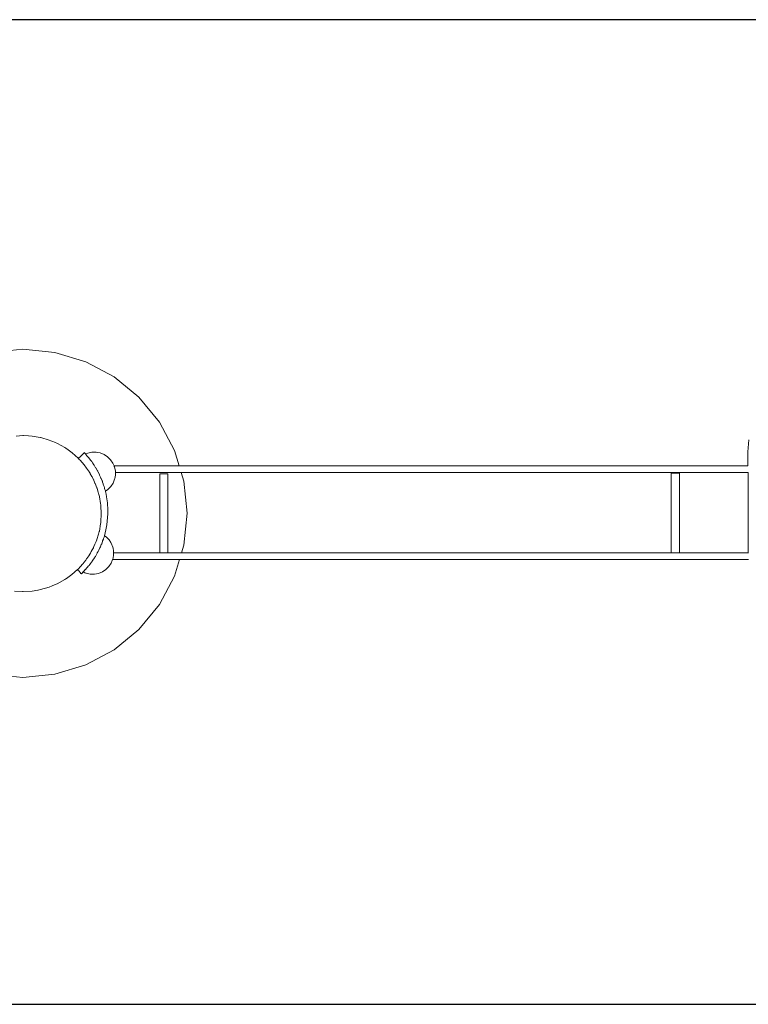
# Model space of a CAD drawing. Units: millimetres. Extents: x 1470 to 3639, y 1275 to 1762.
# Drawn here: x 3408 to 3461, y 1427 to 1499 of the extents above; entities that cross this region are included whole.
import ezdxf

# ---------------------------------------------------------------- set-up
doc = ezdxf.new("R2010")
doc.units = ezdxf.units.MM
doc.layers.get('Defpoints').update_dxf_attribs({"color": 250})
doc.layers.add('ProfileEdges7', color=7, linetype='Continuous', lineweight=18)

# ---------------------------------------------------------------- blocks, each defined once
blk = doc.blocks.new('*U21')
at = {"layer": 'Defpoints'}
blk.add_lwpolyline([(-28.906, -36.563), (130.749, -36.563), (130.749, 35.492), (-28.906, 35.492)], close=True, dxfattribs=at)

msp = doc.modelspace()

# ---------------------------------------------------------------- block references
msp.add_blockref('*U21', (3356.45, 1463.671))

# ---------------------------------------------------------------- next in the draw order: linework, layer by layer
at = {"layer": 'ProfileEdges7', "color": 5, "linetype": 'Continuous', "flags": 128}
for points in [[(3405.475, 1474.819), (3407.818, 1475.05)], [(3407.818, 1475.05), (3410.161, 1474.819)], [(3410.161, 1474.819), (3412.414, 1474.136)], [(3412.414, 1474.136), (3414.491, 1473.026)], [(3414.491, 1473.026), (3416.311, 1471.532)], [(3416.311, 1471.532), (3417.805, 1469.712)], [(3418.914, 1467.635), (3417.805, 1469.712)], [(3407.818, 1468.723), (3407.328, 1468.696)], [(3407.86, 1468.725), (3407.818, 1468.723)], [(3408.232, 1468.703), (3407.86, 1468.725)], [(3408.499, 1468.688), (3408.232, 1468.703)], [(3408.647, 1468.663), (3408.499, 1468.688)], [(3408.927, 1468.614), (3408.647, 1468.663)], [(3409.09, 1468.586), (3408.927, 1468.614)], [(3409.129, 1468.58), (3409.09, 1468.586)], [(3409.129, 1468.58), (3409.744, 1468.401)], [(3409.863, 1468.352), (3409.744, 1468.401)], [(3409.996, 1468.297), (3409.863, 1468.352)], [(3410.133, 1468.24), (3409.996, 1468.297)], [(3410.334, 1468.156), (3410.133, 1468.24)], [(3410.334, 1468.156), (3410.894, 1467.845)], [(3410.964, 1467.795), (3410.894, 1467.845)], [(3410.986, 1467.78), (3410.964, 1467.795)], [(3411.026, 1467.751), (3410.986, 1467.78)], [(3460.961, 1468.427), (3460.902, 1467.538)], [(3411.415, 1467.474), (3411.026, 1467.751)], [(3411.857, 1467.078), (3411.415, 1467.474)], [(3411.87, 1467.066), (3411.857, 1467.078)], [(3411.891, 1467.047), (3411.87, 1467.066)], [(3412.019, 1467.197), (3411.887, 1467.071)], [(3411.887, 1467.071), (3411.898, 1467.055)], [(3411.943, 1466.989), (3411.891, 1467.047)], [(3411.898, 1467.055), (3411.943, 1466.989)], [(3412.129, 1467.301), (3412.019, 1467.197)], [(3412.196, 1467.366), (3412.129, 1467.301)], [(3412.216, 1467.385), (3412.196, 1467.366)], [(3412.28, 1467.446), (3412.216, 1467.385)], [(3412.314, 1467.478), (3412.28, 1467.446)], [(3412.343, 1467.444), (3412.314, 1467.478)], [(3412.396, 1467.38), (3412.343, 1467.444)], [(3412.45, 1467.392), (3412.403, 1467.372)], [(3412.423, 1467.348), (3412.411, 1467.362)], [(3412.448, 1467.318), (3412.423, 1467.348)], [(3412.469, 1467.293), (3412.448, 1467.318)], [(3412.571, 1467.444), (3412.45, 1467.392)], [(3412.469, 1467.293), (3412.481, 1467.279)], [(3412.481, 1467.279), (3412.53, 1467.22)], [(3412.53, 1467.22), (3412.56, 1467.184)], [(3412.575, 1467.166), (3412.56, 1467.184)], [(3412.572, 1467.444), (3412.868, 1467.507)], [(3412.657, 1467.068), (3412.575, 1467.166)], [(3412.668, 1467.054), (3412.657, 1467.068)], [(3412.701, 1467.014), (3412.668, 1467.054)], [(3412.868, 1467.507), (3413.172, 1467.511)], [(3413.172, 1467.511), (3413.294, 1467.488)], [(3413.294, 1467.488), (3413.471, 1467.455)], [(3413.471, 1467.455), (3413.754, 1467.342)], [(3413.754, 1467.342), (3414.008, 1467.176)], [(3414.158, 1467.029), (3414.008, 1467.176)], [(3418.914, 1467.635), (3419.257, 1466.505)], [(3460.902, 1467.538), (3460.906, 1466.505)], [(3411.998, 1466.927), (3411.943, 1466.989)], [(3412.141, 1466.766), (3412, 1466.924)], [(3412.296, 1466.593), (3412.15, 1466.757)], [(3412.314, 1466.573), (3412.296, 1466.593)], [(3412.333, 1466.546), (3412.317, 1466.569)], [(3412.437, 1466.4), (3412.333, 1466.546)], [(3412.455, 1466.374), (3412.437, 1466.4)], [(3412.475, 1466.346), (3412.455, 1466.374)], [(3412.611, 1466.153), (3412.475, 1466.346)], [(3412.793, 1466.905), (3412.701, 1467.014)], [(3412.826, 1466.865), (3412.793, 1466.905)], [(3412.841, 1466.847), (3412.826, 1466.865)], [(3412.841, 1466.847), (3412.852, 1466.83)], [(3412.852, 1466.83), (3412.91, 1466.738)], [(3412.977, 1466.632), (3412.91, 1466.738)], [(3412.994, 1466.606), (3412.977, 1466.632)], [(3413.026, 1466.555), (3412.994, 1466.606)], [(3413.138, 1466.377), (3413.026, 1466.555)], [(3413.147, 1466.364), (3413.138, 1466.377)], [(3413.281, 1466.15), (3413.151, 1466.357)], [(3414.158, 1467.029), (3414.226, 1466.964)], [(3414.229, 1466.959), (3414.237, 1466.943)], [(3414.398, 1466.713), (3414.237, 1466.943)], [(3414.487, 1466.505), (3414.398, 1466.713)], [(3414.507, 1466.454), (3414.487, 1466.505)], [(3414.804, 1466.505), (3414.487, 1466.505)], [(3414.515, 1466.438), (3414.507, 1466.454)], [(3414.539, 1466.329), (3414.518, 1466.433)], [(3414.581, 1466.136), (3414.539, 1466.329)], [(3415.504, 1466.505), (3414.804, 1466.505)], [(3415.648, 1466.505), (3415.504, 1466.505)], [(3416.186, 1466.505), (3415.648, 1466.505)], [(3416.447, 1466.505), (3416.186, 1466.505)], [(3416.49, 1466.505), (3416.447, 1466.505)], [(3417.161, 1466.505), (3416.49, 1466.505)], [(3417.294, 1466.505), (3417.161, 1466.505)], [(3417.809, 1466.505), (3417.294, 1466.505)], [(3417.985, 1466.505), (3417.809, 1466.505)], [(3418.366, 1466.505), (3417.985, 1466.505)], [(3418.542, 1466.505), (3418.366, 1466.505)], [(3418.542, 1466.505), (3418.808, 1466.505)], [(3418.948, 1466.505), (3418.808, 1466.505)], [(3419.113, 1466.505), (3418.948, 1466.505)], [(3419.184, 1466.505), (3419.113, 1466.505)], [(3419.257, 1466.505), (3419.184, 1466.505)], [(3419.257, 1466.505), (3460.906, 1466.505)], [(3460.925, 1466.505), (3460.908, 1466.505)], [(3412.686, 1466.047), (3412.611, 1466.153)], [(3412.699, 1466.023), (3412.686, 1466.047)], [(3412.726, 1465.974), (3412.699, 1466.023)], [(3412.747, 1465.936), (3412.726, 1465.974)], [(3412.855, 1465.739), (3412.747, 1465.936)], [(3412.877, 1465.7), (3412.855, 1465.739)], [(3412.99, 1465.495), (3412.877, 1465.7)], [(3413.299, 1466.112), (3413.285, 1466.143)], [(3413.388, 1465.92), (3413.3, 1466.109)], [(3413.388, 1465.92), (3413.416, 1465.86)], [(3413.416, 1465.86), (3413.426, 1465.839)], [(3413.426, 1465.839), (3413.497, 1465.684)], [(3413.53, 1465.614), (3413.497, 1465.684)], [(3413.545, 1465.58), (3413.53, 1465.614)], [(3414.537, 1465.575), (3414.585, 1465.832)], [(3414.582, 1466.042), (3414.581, 1466.136)], [(3414.582, 1466.025), (3414.582, 1466.042)], [(3414.584, 1465.842), (3414.582, 1466.025)], [(3414.582, 1466.025), (3415.026, 1466.025)], [(3414.585, 1465.832), (3414.584, 1465.842)], [(3415.026, 1466.025), (3415.058, 1466.025)], [(3415.066, 1466.025), (3415.835, 1466.025)], [(3415.835, 1466.025), (3415.989, 1466.025)], [(3415.989, 1466.025), (3416.593, 1466.025)], [(3416.593, 1466.025), (3416.848, 1466.025)], [(3416.848, 1466.025), (3417.307, 1466.025)], [(3417.307, 1466.025), (3417.617, 1466.025)], [(3417.617, 1466.025), (3417.954, 1466.025)], [(3417.833, 1465.703), (3417.833, 1465.921)], [(3417.833, 1465.921), (3417.986, 1465.921)], [(3417.833, 1465.031), (3417.833, 1465.703)], [(3417.954, 1466.025), (3418.272, 1466.025)], [(3417.986, 1465.921), (3418.334, 1465.921)], [(3418.272, 1466.025), (3418.511, 1466.025)], [(3418.334, 1465.921), (3418.434, 1465.921)], [(3418.434, 1465.921), (3418.434, 1465.755)], [(3418.434, 1465.755), (3418.434, 1465.151)], [(3418.511, 1466.025), (3418.794, 1466.025)], [(3418.954, 1466.025), (3418.794, 1466.025)], [(3418.954, 1466.025), (3419.163, 1466.025)], [(3419.163, 1466.025), (3419.259, 1466.025)], [(3419.259, 1466.025), (3419.361, 1466.025)], [(3419.361, 1466.025), (3419.403, 1466.025)], [(3419.403, 1466.025), (3419.598, 1465.382)], [(3460.908, 1466.025), (3419.403, 1466.025)], [(3455.279, 1465.981), (3455.279, 1460.143)], [(3455.88, 1465.981), (3455.279, 1465.981)], [(3455.88, 1460.143), (3455.88, 1465.981)], [(3460.908, 1466.025), (3460.931, 1460.143)], [(3460.911, 1466.025), (3460.927, 1466.025)], [(3412.995, 1465.486), (3413.009, 1465.451)], [(3413.064, 1465.318), (3413.009, 1465.451)], [(3413.091, 1465.252), (3413.064, 1465.318)], [(3413.104, 1465.221), (3413.091, 1465.252)], [(3413.238, 1464.895), (3413.104, 1465.221)], [(3413.246, 1464.869), (3413.238, 1464.895)], [(3413.617, 1465.426), (3413.548, 1465.579)], [(3413.617, 1465.426), (3413.63, 1465.386)], [(3413.648, 1465.33), (3413.63, 1465.386)], [(3413.687, 1465.207), (3413.648, 1465.33)], [(3413.695, 1465.183), (3413.687, 1465.207)], [(3413.72, 1465.102), (3413.695, 1465.183)], [(3413.751, 1465.003), (3413.72, 1465.102)], [(3413.779, 1464.913), (3413.751, 1465.003)], [(3413.798, 1464.854), (3413.779, 1464.913)], [(3414.038, 1464.778), (3414.222, 1464.967)], [(3414.222, 1464.967), (3414.25, 1464.996)], [(3414.25, 1464.996), (3414.416, 1465.25)], [(3414.416, 1465.25), (3414.475, 1465.398)], [(3414.475, 1465.398), (3414.529, 1465.533)], [(3414.529, 1465.533), (3414.537, 1465.575)], [(3417.833, 1464.482), (3417.833, 1465.031)], [(3418.434, 1465.151), (3418.434, 1464.545)], [(3419.829, 1463.039), (3419.598, 1465.382)], [(3413.333, 1464.563), (3413.246, 1464.869)], [(3413.351, 1464.502), (3413.333, 1464.563)], [(3413.377, 1464.409), (3413.351, 1464.502)], [(3413.414, 1464.28), (3413.377, 1464.409)], [(3413.419, 1464.253), (3413.414, 1464.28)], [(3413.501, 1463.764), (3413.419, 1464.253)], [(3413.823, 1464.772), (3413.798, 1464.854)], [(3413.833, 1464.742), (3413.823, 1464.772)], [(3413.85, 1464.685), (3413.833, 1464.742)], [(3413.86, 1464.656), (3413.853, 1464.676)], [(3413.939, 1464.71), (3413.86, 1464.656)], [(3413.86, 1464.656), (3413.868, 1464.628)], [(3413.868, 1464.628), (3413.9, 1464.444)], [(3413.9, 1464.444), (3413.933, 1464.256)], [(3413.933, 1464.256), (3414.009, 1463.818)], [(3414.038, 1464.778), (3413.939, 1464.71)], [(3417.833, 1463.039), (3417.833, 1464.482)], [(3418.434, 1463.044), (3418.434, 1464.545)], [(3413.52, 1463.649), (3413.501, 1463.764)], [(3413.521, 1463.631), (3413.52, 1463.649)], [(3413.555, 1463.012), (3413.522, 1463.622)], [(3414.009, 1463.818), (3414.031, 1463.267)], [(3413.521, 1462.428), (3413.554, 1462.983)], [(3413.554, 1462.983), (3413.555, 1463.01)], [(3413.969, 1462.184), (3414.042, 1463)], [(3414.031, 1463.267), (3414.041, 1463.039)], [(3414.041, 1463.039), (3414.042, 1463)], [(3417.833, 1462.941), (3417.833, 1463.039)], [(3417.833, 1461.047), (3417.833, 1462.941)], [(3418.434, 1463.039), (3418.434, 1463.017)], [(3418.434, 1463.017), (3418.434, 1460.928)], [(3419.829, 1463.039), (3419.598, 1460.696)], [(3413.41, 1461.741), (3413.499, 1462.258)], [(3413.499, 1462.258), (3413.514, 1462.345)], [(3413.514, 1462.345), (3413.518, 1462.371)], [(3413.518, 1462.371), (3413.521, 1462.428)], [(3413.945, 1462.077), (3413.89, 1461.831)], [(3413.969, 1462.184), (3413.945, 1462.077)], [(3413.232, 1461.126), (3413.344, 1461.513)], [(3413.344, 1461.513), (3413.398, 1461.7)], [(3413.41, 1461.741), (3413.398, 1461.7)], [(3413.721, 1461.197), (3413.754, 1461.287)], [(3413.754, 1461.287), (3413.766, 1461.321)], [(3413.766, 1461.321), (3413.785, 1461.371)], [(3413.785, 1461.371), (3413.789, 1461.382)], [(3413.793, 1461.4), (3413.789, 1461.383)], [(3413.793, 1461.4), (3413.89, 1461.831)], [(3413.907, 1461.323), (3413.793, 1461.4)], [(3413.907, 1461.323), (3413.921, 1461.309)], [(3413.921, 1461.309), (3414.12, 1461.106)], [(3412.986, 1460.536), (3413.013, 1460.6)], [(3413.013, 1460.6), (3413.085, 1460.772)], [(3413.085, 1460.772), (3413.106, 1460.824)], [(3413.106, 1460.824), (3413.113, 1460.841)], [(3413.113, 1460.841), (3413.173, 1460.985)], [(3413.173, 1460.985), (3413.222, 1461.102)], [(3413.222, 1461.102), (3413.232, 1461.126)], [(3413.499, 1460.597), (3413.453, 1460.509)], [(3413.555, 1460.746), (3413.499, 1460.597)], [(3413.565, 1460.773), (3413.555, 1460.746)], [(3413.58, 1460.813), (3413.565, 1460.773)], [(3413.58, 1460.813), (3413.637, 1460.968)], [(3413.637, 1460.968), (3413.653, 1461.013)], [(3413.653, 1461.013), (3413.704, 1461.15)], [(3413.704, 1461.15), (3413.721, 1461.197)], [(3414.12, 1461.106), (3414.249, 1460.908)], [(3414.249, 1460.908), (3414.286, 1460.851)], [(3414.286, 1460.851), (3414.4, 1460.569)], [(3414.4, 1460.569), (3414.416, 1460.484)], [(3417.833, 1460.143), (3417.833, 1461.047)], [(3418.434, 1460.928), (3418.434, 1460.143)], [(3419.598, 1460.696), (3419.43, 1460.143)], [(3412.481, 1459.702), (3412.585, 1459.849)], [(3412.585, 1459.849), (3412.626, 1459.907)], [(3412.626, 1459.907), (3412.659, 1459.954)], [(3412.659, 1459.954), (3412.675, 1459.976)], [(3412.675, 1459.976), (3412.759, 1460.127)], [(3412.759, 1460.127), (3412.794, 1460.19)], [(3412.794, 1460.19), (3412.819, 1460.234)], [(3412.819, 1460.234), (3412.887, 1460.357)], [(3412.887, 1460.357), (3412.973, 1460.512)], [(3412.973, 1460.512), (3412.982, 1460.529)], [(3413.028, 1459.747), (3413.098, 1459.847)], [(3413.128, 1459.89), (3413.098, 1459.847)], [(3413.178, 1459.984), (3413.128, 1459.89)], [(3413.246, 1460.115), (3413.179, 1459.987)], [(3413.249, 1460.12), (3413.261, 1460.143)], [(3413.261, 1460.143), (3413.316, 1460.247)], [(3413.367, 1460.345), (3413.318, 1460.252)], [(3413.367, 1460.345), (3413.45, 1460.503)], [(3414.453, 1459.966), (3414.413, 1459.779)], [(3414.416, 1460.484), (3414.452, 1460.291)], [(3414.452, 1460.291), (3414.456, 1460.27)], [(3414.455, 1460.143), (3414.453, 1459.966)], [(3414.456, 1460.27), (3414.455, 1460.143)], [(3414.809, 1460.143), (3414.455, 1460.143)], [(3415.037, 1460.143), (3414.809, 1460.143)], [(3415.086, 1460.143), (3415.037, 1460.143)], [(3415.691, 1460.143), (3415.086, 1460.143)], [(3415.863, 1460.143), (3415.691, 1460.143)], [(3416.353, 1460.143), (3415.863, 1460.143)], [(3416.62, 1460.143), (3416.353, 1460.143)], [(3417.004, 1460.143), (3416.62, 1460.143)], [(3417.334, 1460.143), (3417.004, 1460.143)], [(3417.624, 1460.143), (3417.334, 1460.143)], [(3417.833, 1460.143), (3417.624, 1460.143)], [(3418.421, 1460.143), (3417.833, 1460.143)], [(3418.434, 1460.143), (3418.421, 1460.143)], [(3418.538, 1460.143), (3418.434, 1460.143)], [(3418.68, 1460.143), (3418.538, 1460.143)], [(3418.68, 1460.143), (3418.981, 1460.143)], [(3419.066, 1460.143), (3418.981, 1460.143)], [(3419.286, 1460.143), (3419.066, 1460.143)], [(3419.323, 1460.143), (3419.286, 1460.143)], [(3419.323, 1460.143), (3419.43, 1460.143)], [(3419.43, 1460.143), (3455.279, 1460.143)], [(3455.286, 1460.143), (3455.88, 1460.143)], [(3460.931, 1460.143), (3455.88, 1460.143)], [(3460.946, 1460.143), (3460.931, 1460.143)], [(3411.963, 1459.075), (3412.052, 1459.174)], [(3412.052, 1459.174), (3412.153, 1459.287)], [(3412.153, 1459.287), (3412.168, 1459.303)], [(3412.168, 1459.303), (3412.196, 1459.334)], [(3412.196, 1459.334), (3412.246, 1459.39)], [(3412.246, 1459.39), (3412.285, 1459.434)], [(3412.285, 1459.434), (3412.304, 1459.455)], [(3412.304, 1459.455), (3412.344, 1459.511)], [(3412.344, 1459.511), (3412.381, 1459.562)], [(3412.381, 1459.562), (3412.42, 1459.617)], [(3412.42, 1459.617), (3412.481, 1459.702)], [(3412.545, 1459.097), (3412.603, 1459.16)], [(3412.603, 1459.16), (3412.654, 1459.216)], [(3412.7, 1459.28), (3412.654, 1459.216)], [(3412.728, 1459.321), (3412.7, 1459.28)], [(3412.728, 1459.321), (3412.737, 1459.333)], [(3412.737, 1459.333), (3412.853, 1459.498)], [(3412.853, 1459.498), (3412.878, 1459.534)], [(3412.878, 1459.534), (3412.988, 1459.69)], [(3412.988, 1459.69), (3413.02, 1459.735)], [(3413.02, 1459.735), (3413.028, 1459.747)], [(3414.035, 1459.075), (3414.101, 1459.138)], [(3414.272, 1459.389), (3414.104, 1459.143)], [(3414.272, 1459.389), (3414.351, 1459.574)], [(3414.351, 1459.579), (3414.38, 1459.648)], [(3414.38, 1459.648), (3414.388, 1459.663)], [(3414.388, 1459.663), (3414.852, 1459.663)], [(3414.413, 1459.779), (3414.393, 1459.679)], [(3414.852, 1459.663), (3415.033, 1459.663)], [(3415.033, 1459.663), (3415.696, 1459.663)], [(3415.696, 1459.663), (3415.736, 1459.663)], [(3415.736, 1459.663), (3415.968, 1459.663)], [(3415.968, 1459.663), (3416.4, 1459.663)], [(3416.4, 1459.663), (3416.475, 1459.663)], [(3416.475, 1459.663), (3417.029, 1459.663)], [(3417.029, 1459.663), (3417.189, 1459.663)], [(3417.189, 1459.663), (3417.626, 1459.663)], [(3417.626, 1459.663), (3417.836, 1459.663)], [(3417.836, 1459.663), (3418.167, 1459.663)], [(3418.167, 1459.663), (3418.393, 1459.663)], [(3418.393, 1459.663), (3418.628, 1459.663)], [(3418.836, 1459.663), (3418.628, 1459.663)], [(3418.836, 1459.663), (3418.985, 1459.663)], [(3419.285, 1459.663), (3418.914, 1458.443)], [(3418.985, 1459.663), (3419.141, 1459.663)], [(3419.141, 1459.663), (3419.208, 1459.663)], [(3419.208, 1459.663), (3419.285, 1459.663)], [(3419.285, 1459.663), (3460.933, 1459.663)], [(3411.003, 1458.273), (3411.399, 1458.553)], [(3411.807, 1458.916), (3411.399, 1458.553)], [(3411.807, 1458.916), (3411.855, 1458.959)], [(3411.921, 1458.797), (3411.817, 1458.906)], [(3411.855, 1458.959), (3411.877, 1458.979)], [(3411.877, 1458.979), (3411.925, 1459.032)], [(3411.921, 1458.797), (3412.004, 1458.709)], [(3411.925, 1459.032), (3411.963, 1459.075)], [(3412.004, 1458.709), (3412.065, 1458.645)], [(3412.098, 1458.611), (3412.065, 1458.645)], [(3412.098, 1458.611), (3412.128, 1458.644)], [(3412.128, 1458.644), (3412.169, 1458.688)], [(3412.169, 1458.688), (3412.184, 1458.705)], [(3412.184, 1458.705), (3412.224, 1458.748)], [(3412.24, 1458.766), (3412.224, 1458.748)], [(3412.353, 1458.693), (3412.224, 1458.748)], [(3412.261, 1458.788), (3412.245, 1458.771)], [(3412.261, 1458.788), (3412.29, 1458.82)], [(3412.29, 1458.82), (3412.308, 1458.839)], [(3412.308, 1458.839), (3412.357, 1458.893)], [(3412.429, 1458.661), (3412.353, 1458.693)], [(3412.372, 1458.908), (3412.357, 1458.893)], [(3412.409, 1458.949), (3412.372, 1458.908)], [(3412.472, 1459.017), (3412.409, 1458.949)], [(3412.447, 1458.653), (3412.429, 1458.661)], [(3412.447, 1458.653), (3412.744, 1458.591)], [(3412.545, 1459.097), (3412.478, 1459.024)], [(3412.744, 1458.591), (3412.94, 1458.589)], [(3412.94, 1458.589), (3413.048, 1458.588)], [(3413.048, 1458.588), (3413.338, 1458.643)], [(3413.347, 1458.644), (3413.629, 1458.758)], [(3413.884, 1458.925), (3413.638, 1458.764)], [(3413.921, 1458.961), (3413.884, 1458.925)], [(3414.035, 1459.075), (3413.921, 1458.961)], [(3418.914, 1458.443), (3417.805, 1456.366)], [(3409.965, 1457.73), (3409.725, 1457.632)], [(3409.965, 1457.73), (3410.009, 1457.749)], [(3410.009, 1457.749), (3410.317, 1457.875)], [(3410.877, 1458.184), (3410.317, 1457.875)], [(3410.948, 1458.234), (3410.877, 1458.184)], [(3410.948, 1458.234), (3411.003, 1458.273)], [(3407.202, 1457.352), (3407.782, 1457.318)], [(3407.782, 1457.318), (3407.818, 1457.316)], [(3407.84, 1457.315), (3407.818, 1457.316)], [(3408.479, 1457.349), (3407.84, 1457.315)], [(3408.896, 1457.42), (3408.479, 1457.349)], [(3408.896, 1457.42), (3408.934, 1457.426)], [(3408.934, 1457.426), (3409.11, 1457.456)], [(3409.725, 1457.632), (3409.11, 1457.456)], [(3417.805, 1456.366), (3416.311, 1454.546)], [(3416.311, 1454.546), (3414.491, 1453.053)], [(3414.491, 1453.053), (3412.414, 1451.943)], [(3412.414, 1451.943), (3410.161, 1451.259)], [(3407.818, 1451.028), (3405.475, 1451.259)], [(3410.161, 1451.259), (3407.818, 1451.028)]]:
    msp.add_lwpolyline(points, dxfattribs=at)

doc.saveas('drawing.dxf')
